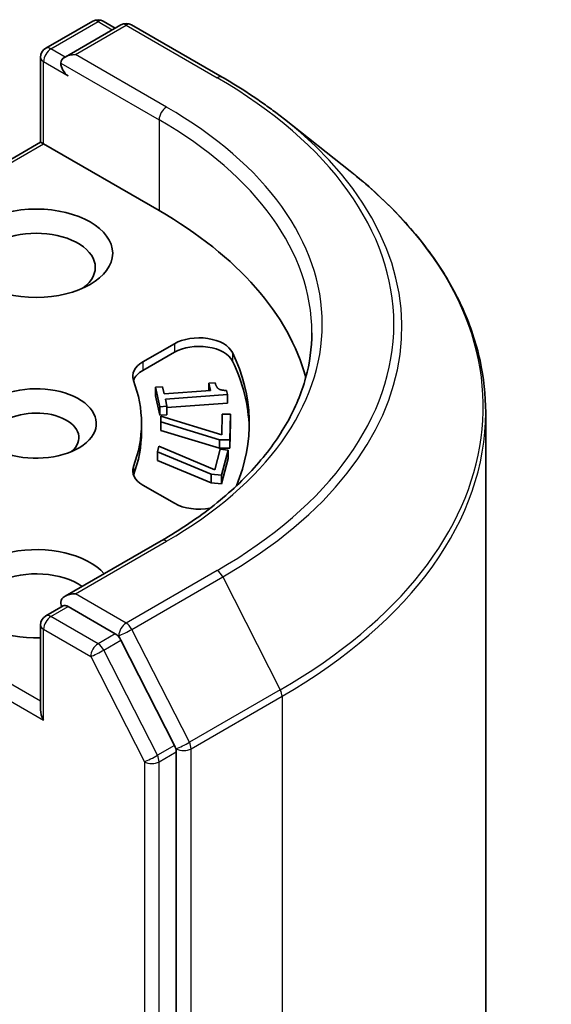
# Model space of a CAD drawing. Units: millimetres. Extents: x 36 to 10067, y 20 to 1706.
# Drawn here: x 927 to 933, y 294 to 305 of the extents above; entities that cross this region are included whole.
import ezdxf

# ---------------------------------------------------------------- set-up
doc = ezdxf.new("R2010")
doc.units = ezdxf.units.MM
doc.header["$LTSCALE"] = 2.5
doc.layers.add('Visible (ISO)', color=7, linetype='Continuous', lineweight=35)
doc.layers.add('Visible Narrow (ISO)', color=7, linetype='Continuous', lineweight=25)

msp = doc.modelspace()

# ---------------------------------------------------------------- linework, layer by layer
at = {"layer": 'Visible (ISO)'}
for p, q in [((926.909, 304.6248), (927.4309, 304.9261)), ((927.5463, 304.9261), (927.679, 304.8495)), ((927.7411, 304.8854), (927.1233, 304.5287)), ((927.8565, 304.8854), (928.8628, 304.3044)), ((926.8513, 303.5866), (926.8513, 304.5249)), ((929.55, 303.8406), (930.2773, 303.2649)), ((926.8513, 303.5866), (924.1965, 302.0538)), ((926.8513, 303.5866), (926.8851, 303.5671)), ((926.8851, 303.5671), (928.1634, 302.8291)), ((927.9835, 301.155), (928.3327, 301.3566)), ((927.9835, 301.0608), (928.3327, 301.2624)), ((928.7137, 300.9183), (928.7836, 300.9235)), ((928.7137, 300.9183), (928.7137, 300.837)), ((928.7315, 300.8383), (928.7137, 300.9183)), ((928.1245, 300.8745), (928.2024, 300.8802)), ((928.1245, 300.8745), (928.1245, 300.7802)), ((928.1725, 300.6596), (928.1245, 300.8745)), ((928.1725, 300.5654), (928.1245, 300.7802)), ((928.2024, 300.8802), (928.2203, 300.8003)), ((928.2203, 300.8003), (928.7315, 300.8383)), ((928.9204, 300.7947), (928.2329, 300.7435)), ((928.9102, 300.8404), (928.9204, 300.7947)), ((928.9204, 300.7947), (928.9204, 300.7005)), ((928.2329, 300.7435), (928.2504, 300.6654)), ((928.9204, 300.7005), (928.2504, 300.6506)), ((928.2504, 300.6654), (928.1725, 300.6596)), ((928.1725, 300.6596), (928.1725, 300.5654)), ((928.2504, 300.5712), (928.1725, 300.5654)), ((928.2504, 300.6654), (928.2504, 300.5712)), ((928.8565, 300.347), (928.8615, 300.5762)), ((928.8615, 300.5762), (928.9519, 300.5756)), ((928.9519, 300.5756), (928.9458, 300.2938)), ((928.9519, 300.5756), (928.9519, 300.4814)), ((931.7762, 246.9646), (931.7762, 300.5967)), ((927.9685, 300.4738), (927.9685, 300.3796)), ((928.1808, 300.4916), (928.1822, 300.5549)), ((928.1808, 300.4916), (928.1808, 300.3973)), ((928.8304, 300.2946), (928.1808, 300.4916)), ((928.1822, 300.5549), (928.8565, 300.347)), ((928.9519, 300.4814), (928.9458, 300.1996)), ((928.8304, 300.2004), (928.1808, 300.3973)), ((928.9458, 300.2938), (928.8304, 300.2946)), ((928.8304, 300.2946), (928.8304, 300.2004)), ((928.9458, 300.2938), (928.9458, 300.1996)), ((928.1446, 300.1597), (928.1614, 300.2223)), ((928.1446, 300.1597), (928.1446, 300.0655)), ((928.74, 299.9121), (928.1446, 300.1597)), ((928.1614, 300.2223), (928.7786, 299.9619)), ((928.7786, 299.9619), (928.8392, 300.1884)), ((928.9458, 300.1996), (928.8304, 300.2004)), ((928.8392, 300.1884), (928.9285, 300.1805)), ((928.9285, 300.1805), (928.854, 299.902)), ((928.9285, 300.1805), (928.9285, 300.0863)), ((928.74, 299.8179), (928.1446, 300.0655)), ((928.9285, 300.0863), (928.854, 299.8078)), ((928.854, 299.902), (928.74, 299.9121)), ((928.74, 299.9121), (928.74, 299.8179)), ((928.854, 299.8078), (928.74, 299.8179)), ((928.854, 299.902), (928.854, 299.8078)), ((928.3327, 299.5909), (927.9835, 299.7925)), ((928.1873, 299.1762), (927.1233, 298.562)), ((926.909, 298.344), (927.103, 298.456)), ((927.679, 298.1469), (927.1571, 298.4482)), ((926.8513, 298.2441), (926.8513, 297.3058)), ((928.3348, 296.9125), (927.7417, 298.0768)), ((928.3537, 243.2773), (928.3537, 296.8412))]:
    msp.add_line(p, q, dxfattribs=at)
for centre, start, end in [((927.4886, 304.8262), 60, 120), ((927.7988, 304.7854), 60, 120), ((926.9667, 304.5249), 120, 180), ((926.9667, 298.2441), 120, 180)]:
    msp.add_arc(centre, 0.1154, start, end, dxfattribs=at)
for centre, major_axis, start_param, end_param in [((927.2387, 304.4621), (-0.1632, 0), 4.712389, 6.2831853), ((927.1571, 304.415), (-0.0577, 0.0999), 0.7853982, 2.3561945), ((924.0839, 300.4738), (5.7692, 0), 0.1529658, 0.7853982), ((926.8036, 302.201), (-0.6538, 0), 2.4941852, 6.9305928), ((928.6047, 301.1996), (0.3846, 0), 0.2712386, 2.3561945), ((928.6047, 301.1054), (0.3846, 0), 0.2712386, 2.3561945), ((924.0839, 300.4738), (5.0769, 0), 6.0454839, 6.5544239), ((928.2555, 300.998), (-0.3846, 0), 5.4977871, 6.497504), ((924.0839, 300.3796), (5.0769, 0), 0.0160713, 0.2712386), ((928.2555, 300.9038), (-0.3846, 0), 5.4977871, 6.0694292), ((926.8036, 300.4738), (0.6652, 0), 4.2202783, 8.3976207), ((924.0839, 300.4738), (3.8846, 0), 6.0688666, 6.497504), ((926.8036, 300.3168), (0.4729, 0), 5.6847778, 8.7093341), ((924.0839, 300.3796), (3.8846, 0), 6.0688666, 6.2831853), ((928.2555, 299.9496), (-0.3846, 0), 6.0688666, 7.0685835), ((928.2555, 299.8553), (-0.3846, 0), 6.0688666, 6.0694292), ((928.6047, 299.7479), (-0.3846, 0), 0.7853982, 1.9007605), ((926.8036, 298.5896), (-0.8462, 0), 3.6147912, 7.9104954), ((926.8036, 298.4325), (-0.6538, 0), 3.8234317, 6.9305928), ((927.2387, 298.4954), (-0.1632, 0), 4.712389, 6.2831853), ((927.1571, 298.5425), (-0.0577, -0.0999), 5.4977871, 6.1236372), ((927.679, 298.0527), (0.0577, -0.0999), 1.4801364, 2.3561945), ((926.9667, 297.2392), (-0.0816, 0.1413), 0.7853982, 1.5707963), ((928.2722, 296.8884), (0.0577, -0.0999), 0.7853982, 1.4801364)]:
    msp.add_ellipse(centre, major_axis=major_axis, ratio=0.5773503, start_param=start_param, end_param=end_param, dxfattribs=at)
msp.add_ellipse((926.8036, 302.358), major_axis=(-0.8462, 0), ratio=0.5773503, dxfattribs=at)
for points, knots in [([(928.8628, 304.3044), (928.9125, 304.2757), (928.9615, 304.2465), (929.058, 304.1872), (929.1055, 304.1571), (929.1988, 304.0961), (929.2447, 304.0651), (929.3347, 304.0024), (929.379, 303.9706), (929.4657, 303.9062), (929.5083, 303.8736), (929.55, 303.8406)], [3.14159265, 3.14159265, 3.14159265, 3.14159265, 3.17264484, 3.17264484, 3.20369702, 3.20369702, 3.2347492, 3.2347492, 3.26580139, 3.26580139, 3.29685357, 3.29685357, 3.29685357, 3.29685357]), ([(931.7762, 300.5967), (931.7762, 300.7889), (931.7552, 300.981), (931.6717, 301.3615), (931.6092, 301.5499), (931.4444, 301.9195), (931.342, 302.1007), (931.0995, 302.4531), (930.9594, 302.6244), (930.644, 302.9545), (930.4687, 303.1133), (930.2773, 303.2649)], [2.35619449, 2.35619449, 2.35619449, 2.35619449, 2.48222194, 2.48222194, 2.60824939, 2.60824939, 2.73427684, 2.73427684, 2.86030429, 2.86030429, 2.98633174, 2.98633174, 2.98633174, 2.98633174]), ([(929.8531, 301.4787), (929.8531, 301.3113), (929.8304, 301.1438), (929.7392, 300.8117), (929.6709, 300.6469), (929.4891, 300.3239), (929.3756, 300.1656), (929.1056, 299.8597), (928.9491, 299.7121), (928.5966, 299.432), (928.4006, 299.2994), (928.1873, 299.1762)], [3.92699082, 3.92699082, 3.92699082, 3.92699082, 4.08407045, 4.08407045, 4.24115008, 4.24115008, 4.39822972, 4.39822972, 4.55530935, 4.55530935, 4.71238898, 4.71238898, 4.71238898, 4.71238898]), ([(927.103, 298.456), (927.1079, 298.4589), (927.1162, 298.4604), (927.1357, 298.4581), (927.1468, 298.4542), (927.1571, 298.4482)], [0.038953354, 0.038953354, 0.038953354, 0.038953354, 0.050334548, 0.050334548, 0.061715743, 0.061715743, 0.061715743, 0.061715743])]:
    msp.add_open_spline(points, degree=3, knots=knots, dxfattribs=at)
msp.add_open_spline([(928.7836, 300.9235), (928.7937, 300.8781), (928.8478, 300.8386), (928.9102, 300.8404)], degree=2, dxfattribs=at)
at = {"layer": 'Visible Narrow (ISO)'}
for p, q in [((926.9667, 304.6191), (927.4886, 304.9204)), ((927.4886, 304.9204), (927.6452, 304.83)), ((927.2387, 304.5563), (927.7988, 304.8796)), ((927.7988, 304.8796), (928.8051, 304.2987)), ((927.1233, 304.5287), (926.9667, 304.6191)), ((928.245, 303.9753), (927.2387, 304.5563)), ((926.8851, 303.5671), (926.8851, 304.4778)), ((926.8851, 304.4778), (927.1571, 304.3207)), ((927.0755, 304.4621), (928.1634, 303.834)), ((928.1634, 303.834), (928.1634, 302.8291)), ((924.2781, 302.0619), (926.8851, 303.5671)), ((928.3327, 301.3566), (928.3327, 301.2624)), ((928.9752, 301.2591), (928.9752, 301.1649)), ((927.9835, 301.155), (927.9835, 301.0608)), ((927.8797, 299.9968), (927.8797, 299.9026)), ((927.2387, 298.5896), (928.245, 299.1705)), ((926.8513, 297.4), (924.3015, 298.8722)), ((928.8051, 298.8472), (927.7988, 298.2662)), ((924.2199, 298.7309), (926.8851, 297.1921)), ((927.8615, 298.1961), (928.8677, 298.7771)), ((928.8677, 298.7771), (929.5043, 297.5276)), ((927.7988, 298.2662), (927.2387, 298.5896)), ((926.9667, 298.3383), (927.1571, 298.4482)), ((927.4886, 298.037), (926.9667, 298.3383)), ((926.8851, 298.197), (927.407, 297.8957)), ((926.8851, 297.1921), (926.8851, 298.197)), ((928.498, 296.9466), (927.8615, 298.1961)), ((927.679, 298.1469), (927.4886, 298.037)), ((927.5513, 297.9669), (927.7417, 298.0768)), ((927.679, 298.1469), (927.7172, 298.1249)), ((927.7172, 298.1249), (927.7417, 298.0768)), ((928.1445, 296.8026), (927.5513, 297.9669)), ((927.407, 297.8957), (928.0002, 296.7313)), ((929.5043, 297.5276), (928.498, 296.9466)), ((928.5169, 296.8754), (929.5232, 297.4563)), ((929.5232, 297.4563), (929.5232, 243.8242)), ((928.3348, 296.9125), (928.1445, 296.8026)), ((928.3348, 296.9125), (928.3537, 296.8754)), ((928.3537, 296.8754), (928.3537, 296.8412)), ((928.5169, 243.2432), (928.5169, 296.8754)), ((928.1634, 296.7313), (928.3537, 296.8412)), ((928.0002, 296.7313), (928.0002, 243.1674)), ((928.1634, 243.1674), (928.1634, 296.7313))]:
    msp.add_line(p, q, dxfattribs=at)
for centre, major_axis, ratio, start_param, end_param in [((927.4886, 304.8262), (-0.0577, 0.0999), 0.5773503, 5.4977871, 6.2831853), ((927.4886, 304.8262), (0.0577, 0.0999), 0.5773503, 0, 0.7853982), ((927.7988, 304.7854), (-0.0577, 0.0999), 0.5773503, 5.4977871, 6.2831853), ((927.7988, 304.7854), (0.0577, 0.0999), 0.5773503, 0, 0.7853982), ((926.9667, 304.5249), (0.0577, 0.0999), 0.5773503, 0.7853982, 2.3561945), ((926.9667, 304.5249), (-0.0577, 0.0999), 0.5773503, 5.4977871, 6.2831853), ((926.9667, 304.5249), (-0.1154, 0), 0.5773503, 0, 0.7853982), ((928.8051, 304.2045), (0.0577, 0.0999), 0.5773503, 0, 0.7853982), ((924.0839, 301.5729), (6.6767, 0), 0.5773503, 5.4977871, 7.0685835), ((928.245, 303.8811), (0.0577, 0.0999), 0.5773503, 0.7853982, 2.3561945), ((924.0839, 301.5729), (5.8846, 0), 0.5773503, 5.4977871, 7.0685835), ((924.0839, 301.4787), (5.7692, 0), 0.5773503, 0, 0.7853982), ((924.0839, 301.539), (6.7654, 0), 0.5773503, 5.4977871, 6.9133226), ((924.0839, 300.657), (7.6656, 0), 0.5773503, 5.4977871, 6.9133226), ((924.0839, 300.5967), (7.6923, 0), 0.5773503, 5.4977871, 6.2831853), ((928.245, 299.0763), (-0.0577, 0.0999), 0.5773503, 5.4977871, 6.2831853), ((928.8051, 298.7529), (0.0577, -0.0999), 0.5773503, 1.4801364, 2.3561945), ((926.9667, 298.2441), (0.0577, 0.0999), 0.5773503, 0.7853982, 2.3561945), ((926.9667, 298.2441), (-0.0577, 0.0999), 0.5773503, 5.4977871, 6.2831853), ((926.9667, 298.2441), (-0.1154, 0), 0.5773503, 0, 0.7853982), ((927.7988, 298.172), (0.0577, 0.0999), 0.5773503, 0.7853982, 2.3561945), ((927.7988, 298.172), (-0.1028, -0.0524), 0.0739221, 0.617421, 2.1882173), ((927.7988, 298.172), (-0.0577, 0.0999), 0.5773503, 4.6217291, 5.4977871), ((927.4886, 297.9428), (0.0577, 0.0999), 0.5773503, 0.7853982, 2.3561945), ((927.4886, 297.9428), (-0.1028, -0.0524), 0.0739221, 0.617421, 2.1882173), ((927.4886, 297.9428), (-0.0577, 0.0999), 0.5773503, 4.6217291, 5.4977871), ((929.4416, 297.5034), (-0.0577, 0.0999), 0.5773503, 3.9269908, 4.6217291), ((928.4353, 296.9225), (0.1028, 0.0524), 0.0739221, 3.7590136, 5.32981), ((928.4353, 296.9225), (-0.1154, 0), 0.5773503, 0.7853982, 2.3561945), ((928.4353, 296.9225), (-0.0577, 0.0999), 0.5773503, 3.9269908, 4.6217291), ((928.0818, 296.7784), (0.1028, 0.0524), 0.0739221, 3.7590136, 5.32981), ((928.0818, 296.7784), (-0.0577, 0.0999), 0.5773503, 3.9269908, 4.6217291), ((928.0818, 296.7784), (-0.1154, 0), 0.5773503, 0.7853982, 2.3561945)]:
    msp.add_ellipse(centre, major_axis=major_axis, ratio=ratio, start_param=start_param, end_param=end_param, dxfattribs=at)

doc.saveas('drawing.dxf')
